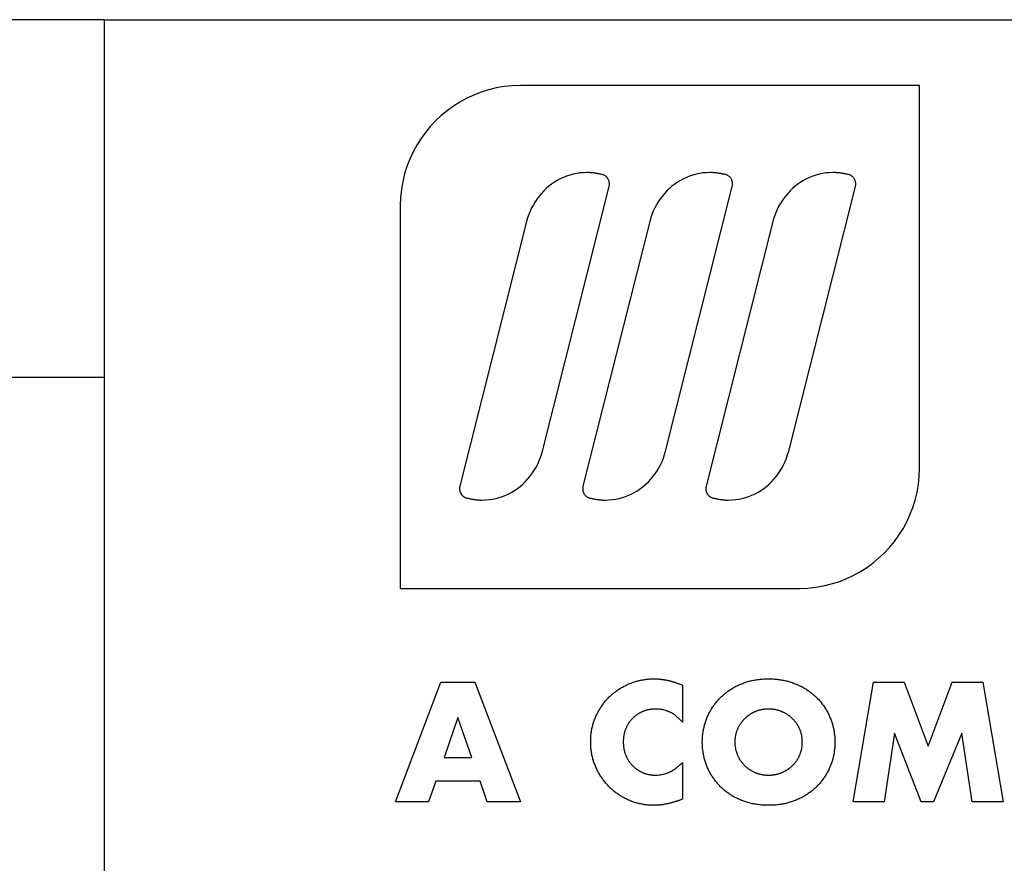
# Model space of a CAD drawing. Units: inches. Extents: x 0 to 11, y -0.1 to 8.4.
# Drawn here: x 6.8 to 7.3, y 1.1 to 1.5 of the extents above; entities that cross this region are included whole.
import ezdxf

# ---------------------------------------------------------------- set-up
doc = ezdxf.new("R2010")
doc.units = ezdxf.units.IN
doc.header["$MEASUREMENT"] = 0
for name, color, linetype in [('BORDER_MELTRIC', 7, 'Continuous'), ('BORDER_TITLE_LINES', 7, 'Continuous'), ('CALQUE_1', 179, 'Continuous')]:
    doc.layers.add(name, color=color, linetype=linetype)

# ---------------------------------------------------------------- blocks, each defined once
blk = doc.blocks.new('BLOCK30')
at = {"layer": 'BORDER_MELTRIC'}
for p, q in [((119.58, 224.6), (128.58, 260.24)), ((136.18, 224.6), (145.18, 260.24)), ((152.78, 224.6), (161.78, 260.24)), ((117.45, 255.51), (108.45, 219.86)), ((134.05, 255.51), (125.05, 219.86)), ((150.65, 255.51), (141.65, 219.86))]:
    blk.add_line(p, q, dxfattribs=at)
for points in [[(125.55, 262.11), (125.08, 262.09), (124.62, 262.05), (124.16, 261.98), (123.71, 261.89), (123.27, 261.77), (122.83, 261.62), (122.41, 261.45), (121.99, 261.26), (121.59, 261.04), (121.2, 260.8), (120.82, 260.54), (120.45, 260.26), (120.1, 259.96), (119.77, 259.64), (119.45, 259.3), (119.15, 258.94), (118.87, 258.57), (118.6, 258.18), (118.36, 257.77), (118.13, 257.34), (117.93, 256.91), (117.75, 256.45), (117.59, 255.99), (117.45, 255.51)], [(127.74, 261.8), (127.65, 261.83), (127.56, 261.85), (127.47, 261.87), (127.38, 261.89), (127.29, 261.91), (127.2, 261.93), (127.11, 261.95), (127.02, 261.97), (126.93, 261.99), (126.83, 262), (126.74, 262.02), (126.65, 262.03), (126.56, 262.04), (126.47, 262.05), (126.38, 262.06), (126.29, 262.07), (126.2, 262.08), (126.1, 262.09), (126.01, 262.09), (125.92, 262.1), (125.83, 262.1), (125.74, 262.11), (125.65, 262.11), (125.55, 262.11)], [(128.58, 260.24), (128.6, 260.32), (128.61, 260.41), (128.62, 260.49), (128.62, 260.58), (128.62, 260.66), (128.61, 260.74), (128.6, 260.83), (128.58, 260.91), (128.56, 260.98), (128.53, 261.06), (128.5, 261.13), (128.46, 261.21), (128.42, 261.28), (128.38, 261.34), (128.33, 261.41), (128.28, 261.47), (128.22, 261.52), (128.16, 261.58), (128.1, 261.62), (128.03, 261.67), (127.96, 261.71), (127.89, 261.75), (127.82, 261.78), (127.74, 261.8)], [(142.16, 262.11), (141.69, 262.09), (141.22, 262.05), (140.76, 261.98), (140.31, 261.89), (139.87, 261.77), (139.43, 261.62), (139, 261.45), (138.59, 261.26), (138.19, 261.04), (137.79, 260.8), (137.42, 260.54), (137.05, 260.26), (136.7, 259.96), (136.37, 259.64), (136.05, 259.3), (135.75, 258.94), (135.46, 258.57), (135.2, 258.18), (134.95, 257.77), (134.73, 257.34), (134.53, 256.91), (134.35, 256.45), (134.19, 255.99), (134.05, 255.51)], [(144.34, 261.8), (144.25, 261.83), (144.16, 261.85), (144.07, 261.87), (143.98, 261.89), (143.89, 261.91), (143.8, 261.93), (143.71, 261.95), (143.62, 261.97), (143.52, 261.99), (143.43, 262), (143.34, 262.02), (143.25, 262.03), (143.16, 262.04), (143.07, 262.05), (142.98, 262.06), (142.89, 262.07), (142.8, 262.08), (142.71, 262.09), (142.61, 262.09), (142.52, 262.1), (142.43, 262.1), (142.34, 262.11), (142.25, 262.11), (142.16, 262.11)], [(145.18, 260.24), (145.2, 260.32), (145.21, 260.41), (145.22, 260.49), (145.22, 260.58), (145.22, 260.66), (145.21, 260.74), (145.2, 260.83), (145.18, 260.91), (145.16, 260.98), (145.13, 261.06), (145.1, 261.13), (145.06, 261.21), (145.02, 261.28), (144.98, 261.34), (144.93, 261.41), (144.88, 261.47), (144.82, 261.52), (144.76, 261.58), (144.7, 261.62), (144.63, 261.67), (144.56, 261.71), (144.49, 261.75), (144.41, 261.78), (144.34, 261.8)], [(158.75, 262.11), (158.28, 262.09), (157.82, 262.05), (157.36, 261.98), (156.91, 261.89), (156.46, 261.77), (156.03, 261.62), (155.6, 261.45), (155.19, 261.26), (154.79, 261.04), (154.4, 260.8), (154.02, 260.54), (153.65, 260.26), (153.3, 259.96), (152.97, 259.64), (152.65, 259.3), (152.35, 258.94), (152.07, 258.57), (151.8, 258.18), (151.56, 257.77), (151.33, 257.34), (151.13, 256.91), (150.95, 256.45), (150.79, 255.99), (150.65, 255.51)], [(160.93, 261.8), (160.84, 261.83), (160.75, 261.85), (160.66, 261.87), (160.57, 261.89), (160.48, 261.91), (160.39, 261.93), (160.3, 261.95), (160.21, 261.97), (160.12, 261.99), (160.03, 262), (159.94, 262.02), (159.85, 262.03), (159.76, 262.04), (159.67, 262.05), (159.58, 262.06), (159.49, 262.07), (159.39, 262.08), (159.3, 262.09), (159.21, 262.09), (159.12, 262.1), (159.03, 262.1), (158.94, 262.11), (158.85, 262.11), (158.75, 262.11)], [(161.78, 260.24), (161.8, 260.32), (161.81, 260.41), (161.82, 260.49), (161.82, 260.58), (161.82, 260.66), (161.81, 260.74), (161.8, 260.83), (161.78, 260.91), (161.75, 260.98), (161.73, 261.06), (161.7, 261.13), (161.66, 261.21), (161.62, 261.28), (161.57, 261.34), (161.53, 261.41), (161.47, 261.47), (161.42, 261.52), (161.36, 261.58), (161.3, 261.62), (161.23, 261.67), (161.16, 261.71), (161.09, 261.75), (161.01, 261.78), (160.93, 261.8)], [(111.48, 217.99), (111.95, 218.01), (112.41, 218.05), (112.87, 218.12), (113.33, 218.21), (113.77, 218.33), (114.2, 218.48), (114.63, 218.65), (115.04, 218.84), (115.45, 219.06), (115.84, 219.3), (116.22, 219.56), (116.58, 219.84), (116.93, 220.14), (117.26, 220.46), (117.58, 220.8), (117.88, 221.16), (118.17, 221.53), (118.43, 221.93), (118.68, 222.33), (118.9, 222.76), (119.1, 223.2), (119.29, 223.65), (119.44, 224.12), (119.58, 224.6)], [(128.08, 217.99), (128.55, 218.01), (129.01, 218.05), (129.47, 218.12), (129.92, 218.21), (130.37, 218.33), (130.8, 218.48), (131.23, 218.65), (131.64, 218.84), (132.05, 219.06), (132.44, 219.3), (132.82, 219.56), (133.18, 219.84), (133.53, 220.14), (133.87, 220.46), (134.18, 220.8), (134.48, 221.16), (134.77, 221.53), (135.03, 221.93), (135.28, 222.33), (135.5, 222.76), (135.71, 223.2), (135.89, 223.65), (136.04, 224.12), (136.18, 224.6)], [(144.67, 217.99), (145.15, 218.01), (145.61, 218.05), (146.07, 218.12), (146.52, 218.21), (146.97, 218.33), (147.4, 218.48), (147.83, 218.65), (148.24, 218.84), (148.65, 219.06), (149.04, 219.3), (149.42, 219.56), (149.78, 219.84), (150.13, 220.14), (150.47, 220.46), (150.78, 220.8), (151.08, 221.16), (151.37, 221.53), (151.63, 221.93), (151.88, 222.33), (152.1, 222.76), (152.3, 223.2), (152.49, 223.65), (152.64, 224.12), (152.78, 224.6)], [(108.45, 219.86), (108.44, 219.82), (108.43, 219.78), (108.43, 219.74), (108.42, 219.7), (108.42, 219.66), (108.41, 219.61), (108.41, 219.57), (108.41, 219.53), (108.41, 219.49), (108.41, 219.45), (108.42, 219.41), (108.42, 219.37), (108.43, 219.32), (108.43, 219.28), (108.44, 219.24), (108.45, 219.2), (108.46, 219.16), (108.47, 219.12), (108.49, 219.08), (108.5, 219.05), (108.52, 219.01), (108.53, 218.97), (108.55, 218.93), (108.57, 218.89)], [(125.05, 219.86), (125.04, 219.78), (125.02, 219.69), (125.01, 219.61), (125.01, 219.52), (125.02, 219.44), (125.02, 219.36), (125.04, 219.27), (125.05, 219.19), (125.08, 219.12), (125.11, 219.04), (125.14, 218.97), (125.17, 218.89), (125.21, 218.82), (125.26, 218.76), (125.31, 218.69), (125.36, 218.63), (125.42, 218.58), (125.48, 218.52), (125.54, 218.47), (125.61, 218.43), (125.68, 218.39), (125.75, 218.35), (125.83, 218.32), (125.9, 218.3)], [(141.65, 219.86), (141.64, 219.82), (141.63, 219.78), (141.63, 219.74), (141.62, 219.7), (141.62, 219.66), (141.61, 219.61), (141.61, 219.57), (141.61, 219.53), (141.61, 219.49), (141.61, 219.45), (141.62, 219.41), (141.62, 219.37), (141.63, 219.32), (141.63, 219.28), (141.64, 219.24), (141.65, 219.2), (141.66, 219.16), (141.67, 219.12), (141.69, 219.08), (141.7, 219.05), (141.72, 219.01), (141.73, 218.97), (141.75, 218.93), (141.77, 218.89)], [(108.57, 218.89), (108.59, 218.86), (108.61, 218.82), (108.64, 218.79), (108.66, 218.75), (108.68, 218.72), (108.71, 218.69), (108.74, 218.66), (108.76, 218.63), (108.79, 218.6), (108.82, 218.57), (108.85, 218.55), (108.88, 218.52), (108.91, 218.5), (108.94, 218.47), (108.98, 218.45), (109.01, 218.43), (109.05, 218.41), (109.08, 218.39), (109.12, 218.37), (109.15, 218.35), (109.19, 218.34), (109.23, 218.32), (109.26, 218.31), (109.3, 218.3)], [(109.3, 218.3), (109.39, 218.27), (109.48, 218.25), (109.57, 218.23), (109.66, 218.21), (109.75, 218.19), (109.84, 218.17), (109.93, 218.15), (110.02, 218.13), (110.11, 218.11), (110.2, 218.1), (110.29, 218.08), (110.38, 218.07), (110.47, 218.06), (110.56, 218.05), (110.66, 218.04), (110.75, 218.03), (110.84, 218.02), (110.93, 218.01), (111.02, 218.01), (111.11, 218), (111.2, 218), (111.3, 218), (111.39, 217.99), (111.48, 217.99)], [(125.9, 218.3), (125.99, 218.27), (126.08, 218.25), (126.17, 218.23), (126.26, 218.21), (126.35, 218.19), (126.44, 218.17), (126.53, 218.15), (126.62, 218.13), (126.71, 218.11), (126.8, 218.1), (126.89, 218.08), (126.98, 218.07), (127.07, 218.06), (127.17, 218.05), (127.26, 218.04), (127.35, 218.03), (127.44, 218.02), (127.53, 218.01), (127.62, 218.01), (127.71, 218), (127.8, 218), (127.89, 218), (127.99, 217.99), (128.08, 217.99)], [(141.77, 218.89), (141.79, 218.86), (141.81, 218.82), (141.84, 218.79), (141.86, 218.76), (141.88, 218.72), (141.91, 218.69), (141.94, 218.66), (141.96, 218.63), (141.99, 218.6), (142.02, 218.57), (142.05, 218.55), (142.08, 218.52), (142.11, 218.5), (142.14, 218.47), (142.18, 218.45), (142.21, 218.43), (142.24, 218.41), (142.28, 218.39), (142.31, 218.37), (142.35, 218.35), (142.39, 218.34), (142.42, 218.32), (142.46, 218.31), (142.5, 218.3)], [(142.5, 218.3), (142.59, 218.27), (142.68, 218.25), (142.77, 218.23), (142.86, 218.21), (142.95, 218.19), (143.04, 218.17), (143.13, 218.15), (143.22, 218.13), (143.31, 218.11), (143.4, 218.1), (143.49, 218.08), (143.58, 218.07), (143.67, 218.06), (143.76, 218.05), (143.85, 218.04), (143.94, 218.03), (144.04, 218.02), (144.13, 218.01), (144.22, 218.01), (144.31, 218), (144.4, 218), (144.49, 218), (144.58, 217.99), (144.67, 217.99)]]:
    blk.add_lwpolyline(points, dxfattribs=at)
blk = doc.blocks.new('BLOCK_4')
at = {"layer": 'BORDER_MELTRIC'}
for p, q in [((99.77, 177.33), (106.16, 194.13)), ((106.16, 194.13), (110.93, 194.13)), ((110.93, 194.13), (117.33, 177.33)), ((140.04, 193.73), (140.04, 188.51)), ((164.01, 177.33), (166.86, 194.13)), ((166.86, 194.13), (171.19, 194.13)), ((171.19, 194.13), (174.55, 185.17)), ((174.55, 185.17), (177.89, 194.13)), ((177.89, 194.13), (182.22, 194.13)), ((182.22, 194.13), (185.07, 177.33)), ((108.55, 189.16), (106.59, 183.57)), ((110.51, 183.57), (108.55, 189.16)), ((169.8, 187), (168.36, 177.33)), ((173.57, 177.33), (169.8, 187)), ((179.27, 187), (175.31, 177.33)), ((180.72, 177.33), (179.27, 187)), ((106.59, 183.57), (110.51, 183.57)), ((140.04, 182.88), (140.04, 177.71)), ((105.43, 180.25), (104.43, 177.33)), ((111.67, 180.25), (105.43, 180.25)), ((112.67, 177.33), (111.67, 180.25)), ((104.43, 177.33), (99.77, 177.33)), ((117.33, 177.33), (112.67, 177.33)), ((140.04, 177.71), (139.59, 177.55)), ((168.36, 177.33), (164.01, 177.33)), ((175.31, 177.33), (173.57, 177.33)), ((185.07, 177.33), (180.72, 177.33))]:
    blk.add_line(p, q, dxfattribs=at)
for points in [[(129.84, 192.11), (129.94, 192.21), (130.05, 192.3), (130.15, 192.4), (130.26, 192.49), (130.36, 192.58), (130.47, 192.67), (130.58, 192.75), (130.69, 192.84), (130.81, 192.92), (130.92, 193), (131.04, 193.08), (131.15, 193.15), (131.27, 193.23), (131.39, 193.3), (131.51, 193.38), (131.63, 193.45), (131.76, 193.51), (131.88, 193.58), (132.01, 193.64), (132.14, 193.71), (132.26, 193.77), (132.39, 193.83), (132.53, 193.88), (132.66, 193.94)], [(132.66, 193.94), (132.79, 193.99), (132.93, 194.05), (133.06, 194.09), (133.2, 194.14), (133.33, 194.19), (133.47, 194.23), (133.61, 194.27), (133.75, 194.31), (133.88, 194.34), (134.02, 194.37), (134.16, 194.4), (134.3, 194.43), (134.44, 194.46), (134.58, 194.48), (134.73, 194.51), (134.87, 194.52), (135.01, 194.54), (135.15, 194.56), (135.3, 194.57), (135.44, 194.58), (135.59, 194.59), (135.73, 194.59), (135.88, 194.6), (136.02, 194.6)], [(136.02, 194.6), (136.11, 194.6), (136.19, 194.6), (136.27, 194.59), (136.36, 194.59), (136.44, 194.59), (136.52, 194.58), (136.61, 194.58), (136.69, 194.57), (136.77, 194.57), (136.85, 194.56), (136.94, 194.55), (137.02, 194.54), (137.1, 194.54), (137.18, 194.53), (137.26, 194.51), (137.35, 194.5), (137.43, 194.49), (137.51, 194.48), (137.59, 194.46), (137.67, 194.45), (137.75, 194.44), (137.83, 194.42), (137.92, 194.4), (138, 194.39)], [(138, 194.39), (138.08, 194.37), (138.16, 194.35), (138.24, 194.33), (138.32, 194.31), (138.4, 194.29), (138.49, 194.27), (138.57, 194.24), (138.65, 194.22), (138.74, 194.19), (138.82, 194.17), (138.91, 194.14), (138.99, 194.12), (139.08, 194.09), (139.16, 194.06), (139.25, 194.03), (139.33, 194), (139.42, 193.97), (139.51, 193.94), (139.59, 193.9), (139.68, 193.87), (139.77, 193.84), (139.86, 193.8), (139.95, 193.77), (140.04, 193.73)], [(145.45, 192.04), (145.55, 192.13), (145.66, 192.23), (145.76, 192.33), (145.87, 192.42), (145.98, 192.51), (146.09, 192.6), (146.2, 192.69), (146.32, 192.78), (146.44, 192.86), (146.55, 192.95), (146.67, 193.03), (146.79, 193.11), (146.92, 193.19), (147.04, 193.26), (147.17, 193.33), (147.3, 193.41), (147.43, 193.48), (147.56, 193.55), (147.69, 193.61), (147.82, 193.68), (147.96, 193.74), (148.1, 193.8), (148.24, 193.86), (148.38, 193.92)], [(148.38, 193.92), (148.52, 193.97), (148.67, 194.03), (148.81, 194.08), (148.96, 194.13), (149.1, 194.17), (149.25, 194.22), (149.4, 194.26), (149.55, 194.3), (149.71, 194.33), (149.86, 194.37), (150.01, 194.4), (150.17, 194.43), (150.33, 194.45), (150.49, 194.48), (150.65, 194.5), (150.81, 194.52), (150.97, 194.54), (151.13, 194.56), (151.3, 194.57), (151.46, 194.58), (151.63, 194.59), (151.8, 194.59), (151.96, 194.6), (152.13, 194.6), (152.3, 194.6), (152.47, 194.59), (152.64, 194.59), (152.8, 194.58), (152.97, 194.57), (153.13, 194.56), (153.29, 194.54), (153.45, 194.52), (153.61, 194.5), (153.77, 194.48), (153.93, 194.45), (154.08, 194.43), (154.24, 194.4), (154.39, 194.37), (154.55, 194.33), (154.7, 194.3), (154.85, 194.26), (155, 194.22), (155.15, 194.17), (155.3, 194.13), (155.44, 194.08), (155.59, 194.03), (155.73, 193.97), (155.88, 193.92)], [(155.88, 193.92), (156.02, 193.86), (156.16, 193.8), (156.3, 193.74), (156.44, 193.68), (156.57, 193.61), (156.71, 193.55), (156.84, 193.48), (156.97, 193.41), (157.1, 193.33), (157.22, 193.26), (157.35, 193.19), (157.47, 193.11), (157.6, 193.03), (157.72, 192.95), (157.84, 192.86), (157.95, 192.78), (158.07, 192.69), (158.18, 192.6), (158.29, 192.51), (158.4, 192.42), (158.51, 192.33), (158.62, 192.23), (158.73, 192.13), (158.83, 192.04)], [(127.9, 189.33), (127.96, 189.46), (128.03, 189.59), (128.09, 189.72), (128.16, 189.85), (128.22, 189.98), (128.29, 190.11), (128.37, 190.23), (128.44, 190.35), (128.51, 190.48), (128.59, 190.6), (128.67, 190.71), (128.75, 190.83), (128.83, 190.95), (128.91, 191.06), (129, 191.17), (129.09, 191.28), (129.17, 191.39), (129.26, 191.5), (129.36, 191.61), (129.45, 191.71), (129.54, 191.81), (129.64, 191.91), (129.74, 192.01), (129.84, 192.11)], [(143.53, 189.22), (143.59, 189.35), (143.65, 189.48), (143.71, 189.61), (143.78, 189.74), (143.84, 189.87), (143.91, 190), (143.98, 190.12), (144.05, 190.25), (144.13, 190.37), (144.2, 190.49), (144.28, 190.61), (144.36, 190.73), (144.44, 190.85), (144.52, 190.96), (144.61, 191.07), (144.69, 191.19), (144.78, 191.3), (144.87, 191.41), (144.96, 191.52), (145.06, 191.62), (145.15, 191.73), (145.25, 191.83), (145.35, 191.93), (145.45, 192.04)], [(158.83, 192.04), (158.93, 191.93), (159.03, 191.83), (159.13, 191.73), (159.23, 191.62), (159.32, 191.52), (159.41, 191.41), (159.51, 191.3), (159.59, 191.19), (159.68, 191.07), (159.77, 190.96), (159.85, 190.85), (159.93, 190.73), (160.01, 190.61), (160.09, 190.49), (160.16, 190.37), (160.24, 190.25), (160.31, 190.12), (160.38, 190), (160.45, 189.87), (160.51, 189.74), (160.58, 189.61), (160.64, 189.48), (160.7, 189.35), (160.76, 189.22)], [(127.18, 185.77), (127.18, 185.93), (127.18, 186.09), (127.19, 186.25), (127.2, 186.41), (127.21, 186.57), (127.22, 186.72), (127.24, 186.88), (127.26, 187.03), (127.28, 187.18), (127.3, 187.33), (127.33, 187.48), (127.36, 187.63), (127.39, 187.78), (127.42, 187.93), (127.46, 188.07), (127.5, 188.21), (127.54, 188.36), (127.59, 188.5), (127.63, 188.64), (127.68, 188.78), (127.73, 188.92), (127.79, 189.06), (127.84, 189.19), (127.9, 189.33)], [(134.48, 190.01), (134.41, 189.98), (134.34, 189.95), (134.27, 189.91), (134.2, 189.88), (134.14, 189.85), (134.07, 189.81), (134.01, 189.78), (133.94, 189.74), (133.88, 189.7), (133.82, 189.67), (133.76, 189.63), (133.7, 189.59), (133.64, 189.55), (133.58, 189.5), (133.52, 189.46), (133.47, 189.42), (133.41, 189.37), (133.35, 189.33), (133.3, 189.28), (133.25, 189.24), (133.19, 189.19), (133.14, 189.14), (133.09, 189.09), (133.04, 189.04)], [(136.29, 190.36), (136.21, 190.36), (136.13, 190.36), (136.05, 190.36), (135.97, 190.35), (135.89, 190.35), (135.81, 190.34), (135.73, 190.33), (135.65, 190.32), (135.58, 190.31), (135.5, 190.3), (135.42, 190.29), (135.35, 190.27), (135.27, 190.26), (135.2, 190.24), (135.12, 190.22), (135.05, 190.21), (134.98, 190.18), (134.9, 190.16), (134.83, 190.14), (134.76, 190.12), (134.69, 190.09), (134.62, 190.06), (134.55, 190.04), (134.48, 190.01)], [(140.04, 188.51), (139.91, 188.67), (139.78, 188.81), (139.65, 188.95), (139.51, 189.08), (139.37, 189.2), (139.23, 189.32), (139.09, 189.44), (138.95, 189.54), (138.8, 189.64), (138.65, 189.73), (138.5, 189.82), (138.34, 189.9), (138.18, 189.98), (138.02, 190.04), (137.86, 190.1), (137.7, 190.16), (137.53, 190.21), (137.36, 190.25), (137.19, 190.28), (137.01, 190.31), (136.84, 190.33), (136.66, 190.35), (136.48, 190.36), (136.29, 190.36)], [(150.32, 190.02), (150.25, 189.99), (150.18, 189.96), (150.11, 189.93), (150.04, 189.9), (149.97, 189.86), (149.9, 189.83), (149.84, 189.79), (149.77, 189.76), (149.7, 189.72), (149.64, 189.68), (149.58, 189.64), (149.51, 189.6), (149.45, 189.56), (149.39, 189.52), (149.33, 189.48), (149.27, 189.43), (149.21, 189.39), (149.15, 189.34), (149.09, 189.3), (149.04, 189.25), (148.98, 189.2), (148.92, 189.15), (148.87, 189.1), (148.81, 189.05)], [(153.95, 190.02), (153.88, 190.05), (153.81, 190.07), (153.73, 190.1), (153.66, 190.12), (153.59, 190.15), (153.52, 190.17), (153.44, 190.19), (153.37, 190.21), (153.29, 190.23), (153.22, 190.25), (153.14, 190.26), (153.07, 190.28), (152.99, 190.29), (152.92, 190.3), (152.84, 190.32), (152.76, 190.33), (152.68, 190.33), (152.61, 190.34), (152.53, 190.35), (152.45, 190.35), (152.37, 190.36), (152.29, 190.36), (152.21, 190.36), (152.13, 190.36), (152.05, 190.36), (151.98, 190.36), (151.9, 190.36), (151.82, 190.35), (151.74, 190.35), (151.66, 190.34), (151.58, 190.33), (151.51, 190.33), (151.43, 190.32), (151.35, 190.3), (151.28, 190.29), (151.2, 190.28), (151.13, 190.26), (151.05, 190.25), (150.98, 190.23), (150.9, 190.21), (150.83, 190.19), (150.75, 190.17), (150.68, 190.15), (150.61, 190.12), (150.53, 190.1), (150.46, 190.07), (150.39, 190.05), (150.32, 190.02)], [(155.47, 189.05), (155.41, 189.1), (155.35, 189.15), (155.3, 189.2), (155.24, 189.25), (155.18, 189.3), (155.12, 189.34), (155.06, 189.39), (155, 189.43), (154.94, 189.48), (154.88, 189.52), (154.82, 189.56), (154.76, 189.6), (154.69, 189.64), (154.63, 189.68), (154.57, 189.72), (154.5, 189.76), (154.43, 189.79), (154.37, 189.83), (154.3, 189.86), (154.23, 189.9), (154.16, 189.93), (154.09, 189.96), (154.02, 189.99), (153.95, 190.02)], [(133.04, 189.04), (132.99, 188.99), (132.94, 188.93), (132.89, 188.88), (132.84, 188.83), (132.8, 188.77), (132.75, 188.72), (132.71, 188.66), (132.67, 188.6), (132.62, 188.55), (132.58, 188.49), (132.54, 188.43), (132.5, 188.37), (132.46, 188.31), (132.42, 188.24), (132.39, 188.18), (132.35, 188.12), (132.31, 188.05), (132.28, 187.99), (132.25, 187.92), (132.21, 187.85), (132.18, 187.79), (132.15, 187.72), (132.12, 187.65), (132.09, 187.58)], [(142.84, 185.73), (142.84, 185.88), (142.85, 186.04), (142.85, 186.19), (142.86, 186.35), (142.87, 186.5), (142.89, 186.65), (142.9, 186.8), (142.92, 186.95), (142.94, 187.1), (142.96, 187.24), (142.99, 187.39), (143.01, 187.54), (143.04, 187.68), (143.08, 187.83), (143.11, 187.97), (143.15, 188.11), (143.19, 188.25), (143.23, 188.39), (143.28, 188.53), (143.32, 188.67), (143.37, 188.81), (143.42, 188.95), (143.48, 189.08), (143.53, 189.22)], [(148.81, 189.05), (148.76, 189), (148.71, 188.94), (148.66, 188.89), (148.61, 188.83), (148.56, 188.78), (148.51, 188.72), (148.46, 188.67), (148.41, 188.61), (148.37, 188.55), (148.32, 188.49), (148.28, 188.43), (148.23, 188.37), (148.19, 188.31), (148.15, 188.25), (148.11, 188.18), (148.07, 188.12), (148.03, 188.05), (148, 187.99), (147.96, 187.92), (147.92, 187.85), (147.89, 187.79), (147.85, 187.72), (147.82, 187.65), (147.79, 187.58)], [(156.5, 187.58), (156.47, 187.65), (156.44, 187.72), (156.4, 187.79), (156.37, 187.85), (156.33, 187.92), (156.29, 187.99), (156.26, 188.05), (156.22, 188.12), (156.18, 188.18), (156.14, 188.25), (156.1, 188.31), (156.05, 188.37), (156.01, 188.43), (155.96, 188.49), (155.92, 188.55), (155.87, 188.61), (155.83, 188.67), (155.78, 188.72), (155.73, 188.78), (155.68, 188.83), (155.63, 188.89), (155.57, 188.94), (155.52, 189), (155.47, 189.05)], [(160.76, 189.22), (160.81, 189.08), (160.87, 188.95), (160.92, 188.81), (160.97, 188.67), (161.02, 188.53), (161.06, 188.39), (161.1, 188.25), (161.14, 188.11), (161.18, 187.97), (161.21, 187.83), (161.25, 187.68), (161.28, 187.54), (161.3, 187.39), (161.33, 187.24), (161.35, 187.1), (161.37, 186.95), (161.39, 186.8), (161.41, 186.65), (161.42, 186.5), (161.43, 186.35), (161.44, 186.19), (161.44, 186.04), (161.45, 185.88), (161.45, 185.73), (161.45, 185.57), (161.44, 185.42), (161.44, 185.26), (161.43, 185.11), (161.42, 184.96), (161.41, 184.81), (161.39, 184.66), (161.37, 184.51), (161.35, 184.36), (161.33, 184.21), (161.3, 184.07), (161.28, 183.92), (161.25, 183.78), (161.21, 183.63), (161.18, 183.49), (161.14, 183.35), (161.1, 183.21), (161.06, 183.07), (161.02, 182.93), (160.97, 182.79), (160.92, 182.65), (160.87, 182.51), (160.81, 182.38), (160.76, 182.24)], [(132.09, 187.58), (132.06, 187.51), (132.04, 187.44), (132.01, 187.36), (131.99, 187.29), (131.96, 187.22), (131.94, 187.15), (131.92, 187.07), (131.9, 187), (131.88, 186.92), (131.86, 186.85), (131.85, 186.77), (131.83, 186.7), (131.82, 186.62), (131.81, 186.54), (131.79, 186.47), (131.78, 186.39), (131.77, 186.31), (131.77, 186.23), (131.76, 186.15), (131.76, 186.07), (131.75, 185.99), (131.75, 185.91), (131.75, 185.83), (131.75, 185.75)], [(147.79, 187.58), (147.76, 187.51), (147.73, 187.44), (147.7, 187.36), (147.67, 187.29), (147.65, 187.22), (147.62, 187.15), (147.6, 187.07), (147.58, 187), (147.56, 186.92), (147.54, 186.85), (147.52, 186.77), (147.5, 186.69), (147.49, 186.62), (147.48, 186.54), (147.46, 186.46), (147.45, 186.38), (147.44, 186.3), (147.43, 186.22), (147.43, 186.14), (147.42, 186.06), (147.42, 185.98), (147.41, 185.89), (147.41, 185.81), (147.41, 185.73)], [(156.5, 183.88), (156.53, 183.95), (156.56, 184.02), (156.59, 184.09), (156.62, 184.17), (156.64, 184.24), (156.67, 184.31), (156.69, 184.39), (156.71, 184.46), (156.73, 184.54), (156.75, 184.61), (156.77, 184.69), (156.79, 184.76), (156.8, 184.84), (156.81, 184.92), (156.83, 185), (156.84, 185.08), (156.85, 185.16), (156.86, 185.24), (156.86, 185.32), (156.87, 185.4), (156.87, 185.48), (156.88, 185.56), (156.88, 185.65), (156.88, 185.73), (156.88, 185.81), (156.88, 185.89), (156.87, 185.98), (156.87, 186.06), (156.86, 186.14), (156.86, 186.22), (156.85, 186.3), (156.84, 186.38), (156.83, 186.46), (156.81, 186.54), (156.8, 186.62), (156.79, 186.69), (156.77, 186.77), (156.75, 186.85), (156.73, 186.92), (156.71, 187), (156.69, 187.07), (156.67, 187.15), (156.64, 187.22), (156.62, 187.29), (156.59, 187.36), (156.56, 187.44), (156.53, 187.51), (156.5, 187.58)], [(127.91, 182.2), (127.85, 182.33), (127.8, 182.47), (127.74, 182.61), (127.69, 182.75), (127.64, 182.89), (127.59, 183.03), (127.55, 183.18), (127.5, 183.32), (127.46, 183.47), (127.43, 183.61), (127.39, 183.76), (127.36, 183.91), (127.33, 184.06), (127.31, 184.21), (127.28, 184.36), (127.26, 184.51), (127.24, 184.67), (127.22, 184.82), (127.21, 184.98), (127.2, 185.14), (127.19, 185.29), (127.18, 185.45), (127.18, 185.61), (127.18, 185.77)], [(131.75, 185.75), (131.75, 185.67), (131.75, 185.59), (131.75, 185.5), (131.76, 185.42), (131.76, 185.34), (131.77, 185.26), (131.77, 185.18), (131.78, 185.1), (131.79, 185.02), (131.81, 184.94), (131.82, 184.86), (131.83, 184.79), (131.85, 184.71), (131.86, 184.63), (131.88, 184.56), (131.9, 184.48), (131.92, 184.41), (131.94, 184.33), (131.96, 184.26), (131.99, 184.19), (132.01, 184.12), (132.04, 184.04), (132.06, 183.97), (132.09, 183.9)], [(143.53, 182.24), (143.48, 182.38), (143.42, 182.51), (143.37, 182.65), (143.32, 182.79), (143.28, 182.93), (143.23, 183.07), (143.19, 183.21), (143.15, 183.35), (143.11, 183.49), (143.08, 183.63), (143.04, 183.78), (143.01, 183.92), (142.99, 184.07), (142.96, 184.21), (142.94, 184.36), (142.92, 184.51), (142.9, 184.66), (142.89, 184.81), (142.87, 184.96), (142.86, 185.11), (142.85, 185.26), (142.85, 185.42), (142.84, 185.57), (142.84, 185.73)], [(147.41, 185.73), (147.41, 185.65), (147.41, 185.56), (147.42, 185.48), (147.42, 185.4), (147.43, 185.32), (147.43, 185.24), (147.44, 185.16), (147.45, 185.08), (147.46, 185), (147.48, 184.92), (147.49, 184.84), (147.5, 184.76), (147.52, 184.69), (147.54, 184.61), (147.56, 184.54), (147.58, 184.46), (147.6, 184.39), (147.62, 184.31), (147.65, 184.24), (147.67, 184.17), (147.7, 184.09), (147.73, 184.02), (147.76, 183.95), (147.79, 183.88)], [(132.09, 183.9), (132.12, 183.83), (132.15, 183.76), (132.18, 183.69), (132.21, 183.63), (132.25, 183.56), (132.28, 183.49), (132.32, 183.43), (132.35, 183.36), (132.39, 183.3), (132.43, 183.23), (132.46, 183.17), (132.5, 183.11), (132.54, 183.05), (132.58, 182.99), (132.63, 182.93), (132.67, 182.87), (132.71, 182.81), (132.76, 182.76), (132.81, 182.7), (132.85, 182.64), (132.9, 182.59), (132.95, 182.54), (133, 182.48), (133.05, 182.43)], [(147.79, 183.88), (147.82, 183.81), (147.85, 183.74), (147.89, 183.67), (147.92, 183.6), (147.96, 183.54), (148, 183.47), (148.03, 183.4), (148.07, 183.34), (148.11, 183.28), (148.15, 183.21), (148.19, 183.15), (148.23, 183.09), (148.28, 183.03), (148.32, 182.97), (148.37, 182.91), (148.41, 182.85), (148.46, 182.79), (148.51, 182.73), (148.56, 182.68), (148.61, 182.62), (148.66, 182.57), (148.71, 182.51), (148.76, 182.46), (148.81, 182.41)], [(155.47, 182.41), (155.52, 182.46), (155.57, 182.51), (155.63, 182.57), (155.68, 182.62), (155.73, 182.68), (155.78, 182.73), (155.83, 182.79), (155.87, 182.85), (155.92, 182.91), (155.96, 182.97), (156.01, 183.03), (156.05, 183.09), (156.1, 183.15), (156.14, 183.21), (156.18, 183.28), (156.22, 183.34), (156.26, 183.4), (156.29, 183.47), (156.33, 183.54), (156.37, 183.6), (156.4, 183.67), (156.44, 183.74), (156.47, 183.81), (156.5, 183.88)], [(133.05, 182.43), (133.1, 182.38), (133.15, 182.33), (133.21, 182.28), (133.26, 182.23), (133.31, 182.18), (133.37, 182.14), (133.42, 182.09), (133.48, 182.04), (133.54, 182), (133.6, 181.96), (133.66, 181.92), (133.71, 181.87), (133.78, 181.83), (133.84, 181.79), (133.9, 181.76), (133.96, 181.72), (134.02, 181.68), (134.09, 181.65), (134.15, 181.61), (134.22, 181.58), (134.28, 181.54), (134.35, 181.51), (134.42, 181.48), (134.49, 181.45)], [(136.27, 181.09), (136.44, 181.1), (136.62, 181.11), (136.79, 181.12), (136.96, 181.14), (137.12, 181.17), (137.29, 181.21), (137.46, 181.25), (137.62, 181.29), (137.78, 181.34), (137.94, 181.4), (138.1, 181.47), (138.26, 181.54), (138.41, 181.62), (138.57, 181.7), (138.72, 181.79), (138.87, 181.89), (139.02, 181.99), (139.17, 182.1), (139.32, 182.21), (139.47, 182.33), (139.61, 182.46), (139.75, 182.59), (139.9, 182.73), (140.04, 182.88)], [(129.86, 179.37), (129.76, 179.47), (129.66, 179.57), (129.57, 179.67), (129.47, 179.78), (129.38, 179.88), (129.29, 179.99), (129.2, 180.1), (129.11, 180.21), (129.02, 180.32), (128.93, 180.44), (128.85, 180.55), (128.77, 180.67), (128.69, 180.79), (128.61, 180.91), (128.53, 181.03), (128.46, 181.15), (128.38, 181.28), (128.31, 181.41), (128.24, 181.53), (128.17, 181.66), (128.1, 181.79), (128.04, 181.93), (127.98, 182.06), (127.91, 182.2)], [(134.49, 181.45), (134.56, 181.42), (134.62, 181.39), (134.69, 181.37), (134.77, 181.34), (134.84, 181.32), (134.91, 181.29), (134.98, 181.27), (135.05, 181.25), (135.12, 181.23), (135.2, 181.22), (135.27, 181.2), (135.34, 181.18), (135.42, 181.17), (135.49, 181.16), (135.57, 181.14), (135.65, 181.13), (135.72, 181.12), (135.8, 181.12), (135.88, 181.11), (135.95, 181.1), (136.03, 181.1), (136.11, 181.1), (136.19, 181.09), (136.27, 181.09)], [(145.45, 179.42), (145.35, 179.52), (145.25, 179.63), (145.15, 179.73), (145.06, 179.84), (144.96, 179.94), (144.87, 180.05), (144.78, 180.16), (144.69, 180.27), (144.61, 180.38), (144.52, 180.5), (144.44, 180.61), (144.36, 180.73), (144.28, 180.85), (144.2, 180.97), (144.13, 181.09), (144.05, 181.21), (143.98, 181.33), (143.91, 181.46), (143.84, 181.59), (143.78, 181.71), (143.71, 181.84), (143.65, 181.98), (143.59, 182.11), (143.53, 182.24)], [(148.81, 182.41), (148.87, 182.36), (148.92, 182.31), (148.98, 182.26), (149.04, 182.21), (149.09, 182.16), (149.15, 182.11), (149.21, 182.07), (149.27, 182.02), (149.33, 181.98), (149.39, 181.94), (149.45, 181.9), (149.51, 181.85), (149.58, 181.81), (149.64, 181.78), (149.7, 181.74), (149.77, 181.7), (149.84, 181.66), (149.9, 181.63), (149.97, 181.6), (150.04, 181.56), (150.11, 181.53), (150.18, 181.5), (150.25, 181.47), (150.32, 181.44)], [(150.32, 181.44), (150.39, 181.41), (150.46, 181.38), (150.53, 181.36), (150.61, 181.33), (150.68, 181.31), (150.75, 181.29), (150.83, 181.27), (150.9, 181.25), (150.98, 181.23), (151.05, 181.21), (151.13, 181.2), (151.2, 181.18), (151.28, 181.17), (151.35, 181.15), (151.43, 181.14), (151.51, 181.13), (151.58, 181.12), (151.66, 181.12), (151.74, 181.11), (151.82, 181.1), (151.9, 181.1), (151.98, 181.1), (152.05, 181.09), (152.13, 181.09), (152.21, 181.09), (152.29, 181.1), (152.37, 181.1), (152.45, 181.1), (152.53, 181.11), (152.61, 181.12), (152.68, 181.12), (152.76, 181.13), (152.84, 181.14), (152.92, 181.15), (152.99, 181.17), (153.07, 181.18), (153.14, 181.2), (153.22, 181.21), (153.29, 181.23), (153.37, 181.25), (153.44, 181.27), (153.52, 181.29), (153.59, 181.31), (153.66, 181.33), (153.73, 181.36), (153.81, 181.38), (153.88, 181.41), (153.95, 181.44)], [(153.95, 181.44), (154.02, 181.47), (154.09, 181.5), (154.16, 181.53), (154.23, 181.56), (154.3, 181.6), (154.37, 181.63), (154.43, 181.66), (154.5, 181.7), (154.57, 181.74), (154.63, 181.78), (154.69, 181.81), (154.76, 181.85), (154.82, 181.9), (154.88, 181.94), (154.94, 181.98), (155, 182.02), (155.06, 182.07), (155.12, 182.11), (155.18, 182.16), (155.24, 182.21), (155.3, 182.26), (155.35, 182.31), (155.41, 182.36), (155.47, 182.41)], [(160.76, 182.24), (160.7, 182.11), (160.64, 181.98), (160.58, 181.84), (160.51, 181.71), (160.45, 181.59), (160.38, 181.46), (160.31, 181.33), (160.24, 181.21), (160.16, 181.09), (160.09, 180.97), (160.01, 180.85), (159.93, 180.73), (159.85, 180.61), (159.77, 180.5), (159.68, 180.38), (159.59, 180.27), (159.51, 180.16), (159.41, 180.05), (159.32, 179.94), (159.23, 179.84), (159.13, 179.73), (159.03, 179.63), (158.93, 179.52), (158.83, 179.42), (158.73, 179.32), (158.62, 179.23), (158.51, 179.13), (158.4, 179.04), (158.29, 178.94), (158.18, 178.85), (158.07, 178.77), (157.95, 178.68), (157.84, 178.59), (157.72, 178.51), (157.6, 178.43), (157.47, 178.35), (157.35, 178.27), (157.22, 178.2), (157.1, 178.12), (156.97, 178.05), (156.84, 177.98), (156.71, 177.91), (156.57, 177.85), (156.44, 177.78), (156.3, 177.72), (156.16, 177.66), (156.02, 177.6), (155.88, 177.54)], [(132.67, 177.52), (132.54, 177.57), (132.41, 177.63), (132.28, 177.69), (132.15, 177.75), (132.02, 177.81), (131.9, 177.88), (131.77, 177.95), (131.65, 178.02), (131.53, 178.09), (131.41, 178.16), (131.29, 178.23), (131.17, 178.31), (131.06, 178.39), (130.94, 178.47), (130.83, 178.55), (130.71, 178.63), (130.6, 178.72), (130.49, 178.8), (130.39, 178.89), (130.28, 178.98), (130.17, 179.08), (130.07, 179.17), (129.96, 179.27), (129.86, 179.37)], [(148.38, 177.54), (148.24, 177.6), (148.1, 177.66), (147.96, 177.72), (147.82, 177.78), (147.69, 177.85), (147.56, 177.91), (147.43, 177.98), (147.3, 178.05), (147.17, 178.12), (147.04, 178.2), (146.92, 178.27), (146.79, 178.35), (146.67, 178.43), (146.55, 178.51), (146.44, 178.59), (146.32, 178.68), (146.2, 178.77), (146.09, 178.85), (145.98, 178.94), (145.87, 179.04), (145.76, 179.13), (145.66, 179.23), (145.55, 179.32), (145.45, 179.42)], [(136, 176.86), (135.86, 176.86), (135.71, 176.86), (135.57, 176.87), (135.43, 176.88), (135.28, 176.89), (135.14, 176.9), (135, 176.92), (134.86, 176.93), (134.72, 176.95), (134.58, 176.97), (134.44, 177), (134.3, 177.02), (134.16, 177.05), (134.02, 177.08), (133.89, 177.12), (133.75, 177.15), (133.61, 177.19), (133.48, 177.23), (133.34, 177.27), (133.21, 177.32), (133.07, 177.36), (132.94, 177.41), (132.8, 177.46), (132.67, 177.52)], [(137.72, 177.03), (137.65, 177.01), (137.57, 177), (137.5, 176.99), (137.43, 176.98), (137.36, 176.96), (137.28, 176.95), (137.21, 176.94), (137.14, 176.93), (137.07, 176.93), (137, 176.92), (136.93, 176.91), (136.85, 176.9), (136.78, 176.9), (136.71, 176.89), (136.64, 176.88), (136.57, 176.88), (136.5, 176.87), (136.43, 176.87), (136.36, 176.87), (136.28, 176.86), (136.21, 176.86), (136.14, 176.86), (136.07, 176.86), (136, 176.86)], [(139.59, 177.55), (139.51, 177.52), (139.42, 177.49), (139.34, 177.46), (139.26, 177.44), (139.18, 177.41), (139.1, 177.38), (139.02, 177.36), (138.94, 177.33), (138.86, 177.31), (138.78, 177.29), (138.7, 177.26), (138.62, 177.24), (138.54, 177.22), (138.47, 177.2), (138.39, 177.18), (138.31, 177.16), (138.24, 177.14), (138.16, 177.12), (138.09, 177.1), (138.01, 177.09), (137.94, 177.07), (137.86, 177.06), (137.79, 177.04), (137.72, 177.03)], [(155.88, 177.54), (155.73, 177.48), (155.59, 177.43), (155.44, 177.38), (155.3, 177.33), (155.15, 177.29), (155, 177.24), (154.85, 177.2), (154.7, 177.16), (154.55, 177.13), (154.39, 177.09), (154.24, 177.06), (154.08, 177.03), (153.93, 177), (153.77, 176.98), (153.61, 176.96), (153.45, 176.94), (153.29, 176.92), (153.13, 176.9), (152.97, 176.89), (152.8, 176.88), (152.64, 176.87), (152.47, 176.86), (152.3, 176.86), (152.13, 176.86), (151.96, 176.86), (151.8, 176.86), (151.63, 176.87), (151.46, 176.88), (151.3, 176.89), (151.13, 176.9), (150.97, 176.92), (150.81, 176.94), (150.65, 176.96), (150.49, 176.98), (150.33, 177), (150.17, 177.03), (150.01, 177.06), (149.86, 177.09), (149.71, 177.13), (149.55, 177.16), (149.4, 177.2), (149.25, 177.24), (149.1, 177.29), (148.96, 177.33), (148.81, 177.38), (148.67, 177.43), (148.52, 177.48), (148.38, 177.54)]]:
    blk.add_lwpolyline(points, dxfattribs=at)
blk = doc.blocks.new('MELTRIC_LOGO_2017')
at = {"layer": 'CALQUE_1'}
for p, q in [((30.06, 96.5), (16.84, 96.5)), ((52.19, 96.5), (30.06, 96.5)), ((70.64, 96.5), (52.19, 96.5)), ((70.64, 80.31), (70.64, 96.5)), ((0.65, 80.31), (0.65, 73.76)), ((70.64, 51.86), (70.64, 80.31)), ((0.65, 73.76), (0.65, 44.96)), ((70.64, 44.96), (70.64, 51.86)), ((0.65, 44.96), (0.65, 28.77)), ((0.65, 28.77), (16.84, 28.77)), ((16.84, 28.77), (48.98, 28.77)), ((48.98, 28.77), (54.45, 28.77))]:
    blk.add_line(p, q, dxfattribs=at)
for points in [[(16.84, 96.5), (15.74, 96.46), (14.66, 96.35), (13.59, 96.17), (12.55, 95.92), (11.54, 95.6), (10.56, 95.22), (9.61, 94.78), (8.69, 94.28), (7.81, 93.72), (6.97, 93.11), (6.17, 92.45), (5.41, 91.74), (4.7, 90.99), (4.04, 90.19), (3.43, 89.34), (2.87, 88.46), (2.37, 87.55), (1.93, 86.6), (1.55, 85.61), (1.23, 84.6), (0.98, 83.56), (0.8, 82.5), (0.69, 81.41), (0.65, 80.31)], [(54.45, 28.77), (55.56, 28.81), (56.64, 28.92), (57.7, 29.1), (58.74, 29.36), (59.75, 29.67), (60.74, 30.05), (61.69, 30.49), (62.61, 30.99), (63.49, 31.55), (64.33, 32.16), (65.13, 32.82), (65.89, 33.53), (66.6, 34.29), (67.26, 35.09), (67.87, 35.93), (68.42, 36.81), (68.92, 37.73), (69.36, 38.68), (69.74, 39.66), (70.06, 40.67), (70.31, 41.71), (70.49, 42.77), (70.6, 43.86), (70.64, 44.96)]]:
    blk.add_lwpolyline(points, dxfattribs=at)
at = {"color": 7, "linetype": 'Continuous'}
blk.add_blockref('BLOCK30', (-99.77, -177.33), dxfattribs=at)
at = {"color": 7, "linetype": 'Continuous', "xscale": 0.9603999999999999, "yscale": 0.9603999999999999, "zscale": 0.9603999999999999}
blk.add_blockref('BLOCK_4', (-95.82, -170.31), dxfattribs=at)

msp = doc.modelspace()

# ---------------------------------------------------------------- linework, layer by layer
at = {"layer": 'BORDER_TITLE_LINES'}
for p, q in [((6.85428, 1.48746), (3.86692, 1.48746)), ((6.85428, 1.48746), (10.80346, 1.48746)), ((6.85428, 0.2279), (6.85428, 1.48746)), ((3.86692, 1.30732), (6.85428, 1.30732))]:
    msp.add_line(p, q, dxfattribs=at)

# ---------------------------------------------------------------- block references
at = {"color": 7, "linetype": 'Continuous', "xscale": 0.003740567625939317, "yscale": 0.003740567625939317, "zscale": 0.003740567625939317}
msp.add_blockref('MELTRIC_LOGO_2017', (7.00091, 1.09333), dxfattribs=at)

doc.saveas('drawing.dxf')
